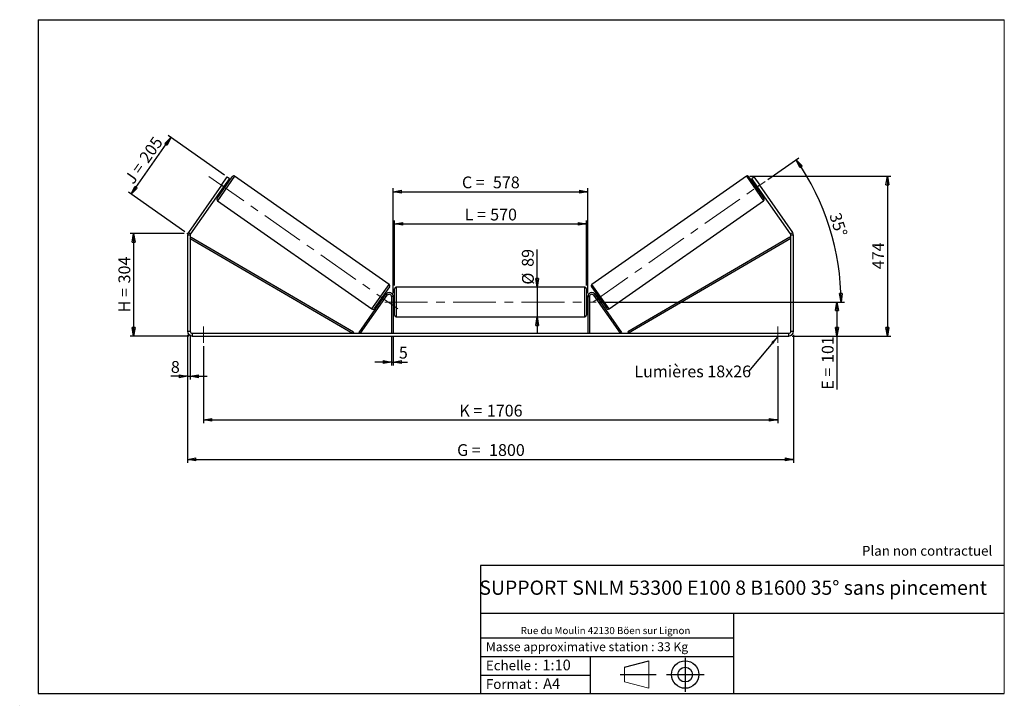
# Model space of a CAD drawing. Units: millimetres. Extents: x 0 to 292, y 1 to 205.
import ezdxf

# ---------------------------------------------------------------- set-up
doc = ezdxf.new("R2010")
doc.units = ezdxf.units.MM
doc.header["$PDSIZE"] = -1
doc.linetypes.add('CENTERX2', pattern=[20.32, 12.7, -2.54, 2.54, -2.54])
doc.layers.add('SLD-0', color=7, linetype='Continuous')
doc.styles.add('SLDTEXTSTYLE0', font='TXT', dxfattribs={"width": 0.75})
doc.styles.add('SLDTEXTSTYLE2', font='TXT', dxfattribs={"width": 0.666667})
doc.dimstyles.new('SLDDIMSTYLE0', dxfattribs={"dimtxt": 3.501, "dimasz": 2.5, "dimexe": 0, "dimexo": 0.0625, "dimgap": 0.87525, "dimtad": 1, "dimdec": 0, "dimlfac": 10, "dimrnd": 1e-09, "dimzin": 12, "dimdsep": 46, "dimtxsty": 'SLDTEXTSTYLE0', "dimblk1": 'CLOSED', "dimblk2": 'CLOSED', "dimsah": 1, "dimcen": 0.09, "dimadec": 0, "dimazin": 3, "dimtfac": 1, "dimtofl": 0, "dimtmove": 0, "dimatfit": 3, "dimldrblk": 'CLOSED', "dimfxl": 0, "dimfrac": 2, "dimtolj": 1, "dimtzin": 12, "dimarcsym": 0})
doc.dimstyles.new('SLDDIMSTYLE1', dxfattribs={"dimtxt": 3.501, "dimasz": 2.5, "dimexe": 0, "dimexo": 0.0625, "dimgap": 0.87525, "dimtad": 1, "dimdec": 0, "dimlfac": 10, "dimrnd": 1e-09, "dimzin": 12, "dimdsep": 46, "dimtxsty": 'SLDTEXTSTYLE0', "dimblk1": 'CLOSED', "dimblk2": 'CLOSED', "dimsah": 1, "dimcen": 0.09, "dimadec": 0, "dimazin": 3, "dimtfac": 1, "dimtmove": 0, "dimatfit": 0, "dimldrblk": 'CLOSED', "dimfxl": 0, "dimfrac": 2, "dimtolj": 1, "dimtzin": 12, "dimarcsym": 0})
doc.dimstyles.new('SLDDIMSTYLE2', dxfattribs={"dimtxt": 3.501, "dimasz": 2.5, "dimexe": 0, "dimexo": 0.0625, "dimgap": 0.87525, "dimtad": 1, "dimdec": 4, "dimlfac": 10, "dimzin": 12, "dimdsep": 46, "dimtxsty": 'SLDTEXTSTYLE0', "dimblk1": 'CLOSED', "dimblk2": 'CLOSED', "dimsah": 1, "dimcen": 0.09, "dimadec": 0, "dimazin": 3, "dimtfac": 1, "dimtofl": 0, "dimtmove": 0, "dimatfit": 3, "dimldrblk": 'CLOSED', "dimfxl": 0, "dimfrac": 2, "dimtolj": 1, "dimtzin": 12, "dimarcsym": 0})
doc.dimstyles.new('SLDDIMSTYLE3', dxfattribs={"dimtxt": 0.18, "dimasz": 2.5, "dimexe": 0, "dimexo": 0.0625, "dimgap": 0, "dimtad": 0, "dimtih": 1, "dimtoh": 1, "dimdec": 0, "dimrnd": 1e-09, "dimzin": 0, "dimdsep": 46, "dimtxsty": 'Standard', "dimsah": 1, "dimcen": 0.09, "dimadec": 0, "dimazin": 0, "dimtfac": 2.5, "dimtdec": 0, "dimtofl": 0, "dimtmove": 0, "dimatfit": 3, "dimfxl": 0, "dimfrac": 2, "dimtolj": 1, "dimtzin": 0, "dimarcsym": 0})

# ---------------------------------------------------------------- blocks, each defined once
blk = doc.blocks.new('Bloc1')
at = {"color": 7, "linetype": 'Continuous', "lineweight": 0}
blk.add_point((27.17, 41.63), dxfattribs=at)
at = {"layer": 'SLD-0'}
for p, q in [((9.1, 43.82), (16.35, 45.7)), ((27.17, 46.64), (27.17, 36.52)), ((7.87, 41.63), (18.56, 41.63)), ((21.6, 41.63), (32.77, 41.63))]:
    blk.add_line(p, q, dxfattribs=at)
at = {"layer": 'SLD-0', "color": 7, "linetype": 'Continuous', "lineweight": 18}
for p, q in [((16.35, 45.7), (16.35, 37.56)), ((9.1, 39.44), (9.1, 43.82)), ((9.1, 39.44), (16.35, 37.56))]:
    blk.add_line(p, q, dxfattribs=at)
at = {"layer": 'SLD-0'}
for radius in [4.07, 2.19]:
    blk.add_circle((27.17, 41.63), radius, dxfattribs=at)
blk = doc.blocks.new('SW_NOTE_0')
at = {"color": 0, "linetype": 'Continuous', "lineweight": 0, "insert": (28.37, -0.09), "char_height": 2.1167, "attachment_point": 2, "style": 'SLDTEXTSTYLE0'}
blk.add_mtext('Rue du Moulin 42130 Böen sur Lignon', dxfattribs=at)
blk = doc.blocks.new('_Closed')
at = {"color": 0, "linetype": 'ByBlock', "lineweight": -2}
for p, q in [((-1, 0.166667), (0, 0)), ((-1, 0.166667), (-1, -0.166667)), ((0, 0), (-1, -0.166667)), ((0, 0), (-1, 0))]:
    blk.add_line(p, q, dxfattribs=at)
blk = doc.blocks.new('_D')
at = {"layer": 'SLD-0'}
for p, q in [((48.4, 141.46), (32.4, 141.46)), ((33.4, 141.46), (33.4, 111.05)), ((49.8, 111.05), (32.4, 111.05))]:
    blk.add_line(p, q, dxfattribs=at)
at = {"layer": 'SLD-0', "xscale": 2.5, "yscale": 2.5}
for p, rotation in [((33.4, 141.46), 90.0000000000004), ((33.4, 111.05), 270.0000000000004)]:
    blk.add_blockref('_Closed', p, dxfattribs=dict(at, rotation=rotation))
at = {"layer": 'SLD-0', "char_height": 3.501, "attachment_point": 1, "rotation": 90}
for s, insert, style in [('304', (28.89, 126.68), 'SLDTEXTSTYLE0'), ('H =', (28.89, 118.08), 'SLDTEXTSTYLE2')]:
    blk.add_mtext(s, dxfattribs=dict(at, insert=insert, style=style))
blk = doc.blocks.new('_D_1')
at = {"layer": 'SLD-0'}
for p, q in [((32.66, 153.18), (44.44, 170)), ((60.36, 158.86), (43.62, 170.58)), ((48.58, 142.04), (31.84, 153.76))]:
    blk.add_line(p, q, dxfattribs=at)
at = {"layer": 'SLD-0', "xscale": 2.5, "yscale": 2.5}
for p, rotation in [((44.44, 170), 55.0000000000005), ((32.66, 153.18), 235.0000000000005)]:
    blk.add_blockref('_Closed', p, dxfattribs=dict(at, rotation=rotation))
at = {"layer": 'SLD-0', "char_height": 3.501, "attachment_point": 1, "rotation": 55}
for s, insert, style in [('205', (34.83, 164.14), 'SLDTEXTSTYLE0'), ('J =', (30.43, 157.86), 'SLDTEXTSTYLE2')]:
    blk.add_mtext(s, dxfattribs=dict(at, insert=insert, style=style))
blk = doc.blocks.new('_D_2')
at = {"layer": 'SLD-0', "color": 7}
for p, q in [((216.4, 158.5), (258.27, 158.5)), ((257.27, 158.5), (257.27, 111.05)), ((229, 111.05), (258.27, 111.05))]:
    blk.add_line(p, q, dxfattribs=at)
at = {"layer": 'SLD-0', "color": 7, "xscale": 2.5, "yscale": 2.5}
for p, rotation in [((257.27, 158.5), 90.0000000000004), ((257.27, 111.05), 270.0000000000004)]:
    blk.add_blockref('_Closed', p, dxfattribs=dict(at, rotation=rotation))
at = {"layer": 'SLD-0', "color": 7, "insert": (252.76, 130.9), "char_height": 3.501, "attachment_point": 1, "rotation": 90, "style": 'SLDTEXTSTYLE0'}
blk.add_mtext('474', dxfattribs=at)
blk = doc.blocks.new('_D_3')
at = {"layer": 'SLD-0', "color": 7}
for p, q in [((49.4, 111.45), (49.4, 73.42)), ((229.4, 111.45), (229.4, 73.42)), ((49.4, 74.42), (229.4, 74.42))]:
    blk.add_line(p, q, dxfattribs=at)
at = {"layer": 'SLD-0', "color": 7, "xscale": 2.5, "yscale": 2.5, "rotation": 180.0000000000004}
blk.add_blockref('_Closed', (49.4, 74.42, 0.39), dxfattribs=at)
at = {"layer": 'SLD-0', "color": 7, "xscale": 2.5, "yscale": 2.5}
blk.add_blockref('_Closed', (229.4, 74.42, 0.39), dxfattribs=at)
at = {"layer": 'SLD-0', "color": 7, "char_height": 3.501, "attachment_point": 1}
for s, insert, style in [('G =', (129.48, 78.93), 'SLDTEXTSTYLE2'), ('1800', (138.97, 78.93), 'SLDTEXTSTYLE0')]:
    blk.add_mtext(s, dxfattribs=dict(at, insert=insert, style=style))
blk = doc.blocks.new('_D_4')
at = {"layer": 'SLD-0', "color": 7}
for p, q in [((110, 110.85), (110, 102.33)), ((110.5, 110.85), (110.5, 102.33)), ((110, 103.33), (105, 103.33)), ((110, 103.33), (110.5, 103.33)), ((110.5, 103.33), (114.77, 103.33))]:
    blk.add_line(p, q, dxfattribs=at)
at = {"layer": 'SLD-0', "color": 7, "xscale": 2.5, "yscale": 2.5}
blk.add_blockref('_Closed', (110, 103.33, 0.39), dxfattribs=at)
at = {"layer": 'SLD-0', "color": 7, "xscale": 2.5, "yscale": 2.5, "rotation": 180.0000000000004}
blk.add_blockref('_Closed', (110.5, 103.33, 0.39), dxfattribs=at)
at = {"layer": 'SLD-0', "color": 7, "insert": (112.18, 107.85), "char_height": 3.5, "attachment_point": 1, "style": 'SLDTEXTSTYLE0'}
blk.add_mtext('5', dxfattribs=at)
blk = doc.blocks.new('_D_5')
at = {"layer": 'SLD-0', "color": 7}
for p, q in [((54.1, 108.05), (54.1, 85.13)), ((224.7, 108.05), (224.7, 85.13)), ((54.1, 86.13), (224.7, 86.13))]:
    blk.add_line(p, q, dxfattribs=at)
at = {"layer": 'SLD-0', "color": 7, "xscale": 2.5, "yscale": 2.5}
for p, rotation in [((54.1, 86.13, 0.39), 180.0000000000011), ((224.7, 86.13, 0.39), 1.068666372971742e-12)]:
    blk.add_blockref('_Closed', p, dxfattribs=dict(at, rotation=rotation))
at = {"layer": 'SLD-0', "color": 7, "char_height": 3.501, "attachment_point": 1}
for s, insert, style in [('1706', (138.31, 90.64), 'SLDTEXTSTYLE0'), ('K =', (130.14, 90.64), 'SLDTEXTSTYLE2')]:
    blk.add_mtext(s, dxfattribs=dict(at, insert=insert, style=style))
blk = doc.blocks.new('_D_6')
at = {"layer": 'SLD-0', "color": 7}
for p, q in [((153.28, 125.6), (153.28, 136.77)), ((153.28, 125.6), (153.28, 116.7)), ((153.28, 116.7), (153.28, 111.7))]:
    blk.add_line(p, q, dxfattribs=at)
at = {"layer": 'SLD-0', "color": 7, "xscale": 2.5, "yscale": 2.5}
for p, rotation in [((153.28, 125.6, 0.39), 270.0000000000004), ((153.28, 116.7, 0.39), 90.0000000000004)]:
    blk.add_blockref('_Closed', p, dxfattribs=dict(at, rotation=rotation))
at = {"layer": 'SLD-0', "color": 7, "char_height": 3.501, "attachment_point": 1, "rotation": 90, "style": 'SLDTEXTSTYLE0'}
for s, insert in [('89', (148.71, 131.6)), ('%%c', (148.76, 126.32))]:
    blk.add_mtext(s, dxfattribs=dict(at, insert=insert))
blk = doc.blocks.new('_D_7')
at = {"layer": 'SLD-0', "color": 7}
for p, q in [((171.8, 121.15), (243.3, 121.15)), ((242.3, 121.15), (242.3, 111.05)), ((229, 111.05), (243.3, 111.05)), ((242.3, 111.05), (242.3, 95.13))]:
    blk.add_line(p, q, dxfattribs=at)
at = {"layer": 'SLD-0', "color": 7, "xscale": 2.5, "yscale": 2.5}
for p, rotation in [((242.3, 121.15, 0.39), 90.0000000000004), ((242.3, 111.05, 0.39), 270.0000000000004)]:
    blk.add_blockref('_Closed', p, dxfattribs=dict(at, rotation=rotation))
at = {"layer": 'SLD-0', "color": 7, "char_height": 3.501, "attachment_point": 1, "rotation": 90}
for s, insert, style in [('101', (237.79, 103.05), 'SLDTEXTSTYLE0'), ('E =', (237.79, 95.13), 'SLDTEXTSTYLE2')]:
    blk.add_mtext(s, dxfattribs=dict(at, insert=insert, style=style))
blk = doc.blocks.new('_D_8')
at = {"layer": 'SLD-0', "color": 7}
for p, q in [((110.9, 126.1), (110.9, 145.36)), ((110.9, 144.36), (167.9, 144.36)), ((167.9, 126.1), (167.9, 145.36))]:
    blk.add_line(p, q, dxfattribs=at)
at = {"layer": 'SLD-0', "color": 7, "xscale": 2.5, "yscale": 2.5, "rotation": 180.0000000000004}
blk.add_blockref('_Closed', (110.9, 144.36, 0.39), dxfattribs=at)
at = {"layer": 'SLD-0', "color": 7, "xscale": 2.5, "yscale": 2.5}
blk.add_blockref('_Closed', (167.9, 144.36, 0.39), dxfattribs=at)
at = {"layer": 'SLD-0', "color": 7, "char_height": 3.501, "attachment_point": 1}
for s, insert, style in [('L =', (131.73, 148.88), 'SLDTEXTSTYLE2'), ('570', (139.3, 148.88), 'SLDTEXTSTYLE0')]:
    blk.add_mtext(s, dxfattribs=dict(at, insert=insert, style=style))
blk = doc.blocks.new('_D_9')
at = {"layer": 'SLD-0', "color": 7}
for p, q in [((110.5, 123.75), (110.5, 154.92)), ((110.5, 153.92), (168.3, 153.92)), ((168.3, 123.75), (168.3, 154.92))]:
    blk.add_line(p, q, dxfattribs=at)
at = {"layer": 'SLD-0', "color": 7, "xscale": 2.5, "yscale": 2.5, "rotation": 180.0000000000004}
blk.add_blockref('_Closed', (110.5, 153.92, 0.39), dxfattribs=at)
at = {"layer": 'SLD-0', "color": 7, "xscale": 2.5, "yscale": 2.5}
blk.add_blockref('_Closed', (168.3, 153.92, 0.39), dxfattribs=at)
at = {"layer": 'SLD-0', "color": 7, "char_height": 3.501, "attachment_point": 1}
for s, insert, style in [('C =', (130.91, 158.43), 'SLDTEXTSTYLE2'), ('578', (140.12, 158.43), 'SLDTEXTSTYLE0')]:
    blk.add_mtext(s, dxfattribs=dict(at, insert=insert, style=style))
blk = doc.blocks.new('_D_10')
at = {"layer": 'SLD-0', "color": 7}
for p, q in [((49.4, 111.45), (49.4, 98.09)), ((50.2, 111.45), (50.2, 98.09)), ((49.4, 99.09), (44.46, 99.09)), ((49.4, 99.09), (50.2, 99.09)), ((50.2, 99.09), (55.2, 99.09))]:
    blk.add_line(p, q, dxfattribs=at)
at = {"layer": 'SLD-0', "color": 7, "xscale": 2.5, "yscale": 2.5}
blk.add_blockref('_Closed', (49.4, 99.09, 0.39), dxfattribs=at)
at = {"layer": 'SLD-0', "color": 7, "xscale": 2.5, "yscale": 2.5, "rotation": 180.0000000000004}
blk.add_blockref('_Closed', (50.2, 99.09, 0.39), dxfattribs=at)
at = {"layer": 'SLD-0', "color": 7, "insert": (44.46, 103.61), "char_height": 3.5, "attachment_point": 1, "style": 'SLDTEXTSTYLE0'}
blk.add_mtext('8', dxfattribs=at)
blk = doc.blocks.new('_D_11')
at = {"layer": 'SLD-0', "color": 7}
for p, q in [((221.8, 157.55), (231, 163.99)), ((171.8, 121.15), (244.5, 121.15))]:
    blk.add_line(p, q, dxfattribs=at)
blk.add_arc((169.82, 121.15), 73.68, 0, 35, dxfattribs=at)
at = {"layer": 'SLD-0', "color": 7, "xscale": 2.5, "yscale": 2.5}
for p, rotation in [((230.18, 163.41, 0.39), 124.0283473075809), ((243.5, 121.15, 0.39), 270.9716526924199)]:
    blk.add_blockref('_Closed', p, dxfattribs=dict(at, rotation=rotation))
at = {"layer": 'SLD-0', "color": 7, "insert": (243.34, 148.02), "char_height": 3.501, "attachment_point": 1, "rotation": 287.5, "style": 'SLDTEXTSTYLE0'}
blk.add_mtext('35°', dxfattribs=at)
blk = doc.blocks.new('SW_NOTE_0_1')
at = {"layer": 'SLD-0', "color": 0, "insert": (-33.87, 1.8), "char_height": 3.5, "attachment_point": 1, "style": 'SLDTEXTSTYLE0'}
blk.add_mtext('Lumières 18x26', dxfattribs=at)

msp = doc.modelspace()

# ---------------------------------------------------------------- linework, layer by layer
at = {"color": 7, "linetype": 'Continuous', "lineweight": 18}
for p, q in [((292, 205), (5, 205)), ((5, 205), (5, 4.867368)), ((292, 4.867368), (292, 205)), ((4.937878, 61.166738), (5, 61.166738))]:
    msp.add_line(p, q, dxfattribs=at)
at = {"color": 7, "linetype": 'Continuous', "lineweight": 25}
for p, q in [((58.173086, 151.903576), (62.70434, 158.374877)), ((59.455731, 155.827518), (61.17646, 158.284974)), ((61.17646, 158.284974), (61.831782, 157.826113)), ((109.273219, 126.377385), (63.400705, 158.497665)), ((215.397263, 158.497665), (169.524749, 126.377385)), ((220.624881, 151.903576), (216.093628, 158.374877)), ((216.966186, 157.826113), (217.621508, 158.284974)), ((217.621508, 158.284974), (219.342237, 155.827518)), ((59.455731, 155.827518), (49.652171, 141.826584)), ((60.111053, 155.368657), (50.307493, 141.367723)), ((60.111053, 155.368657), (59.455731, 155.827518)), ((59.783352, 154.726308), (60.602583, 155.896291)), ((61.831782, 157.826113), (60.111053, 155.368657)), ((60.520668, 155.953649), (60.602583, 155.896291)), ((61.01229, 155.958379), (60.684629, 156.187809)), ((218.686915, 155.368657), (216.966186, 157.826113)), ((218.113339, 156.187809), (217.785678, 155.958379)), ((218.2773, 155.953649), (218.195385, 155.896291)), ((219.014616, 154.726308), (218.195385, 155.896291)), ((219.342237, 155.827518), (218.686915, 155.368657)), ((228.490475, 141.367723), (218.686915, 155.368657)), ((229.145797, 141.826584), (219.342237, 155.827518)), ((59.537476, 154.549505), (59.865137, 154.320075)), ((59.783352, 154.726308), (59.701437, 154.783666)), ((218.932831, 154.320075), (219.260492, 154.549505)), ((219.014616, 154.726308), (219.096531, 154.783666)), ((58.295874, 151.207212), (104.168389, 119.086931)), ((174.629579, 119.086931), (220.502094, 151.207212)), ((50.198984, 141.023577), (49.398984, 141.023577)), ((49.398984, 141.023577), (49.398984, 112.452942)), ((49.652171, 141.826584), (50.307493, 141.367723)), ((50.198984, 141.023577), (50.198984, 112.452942)), ((50.198984, 140.023577), (50.451266, 140.455264)), ((50.451266, 140.455264), (98.654885, 112.28463)), ((228.346702, 140.455264), (180.143082, 112.28463)), ((228.598984, 140.023577), (228.346702, 140.455264)), ((228.490475, 141.367723), (229.145797, 141.826584)), ((229.398984, 141.023577), (228.598984, 141.023577)), ((228.598984, 112.452942), (228.598984, 141.023577)), ((229.398984, 112.452942), (229.398984, 141.023577)), ((50.198984, 140.023577), (98.402604, 111.852942)), ((228.598984, 140.023577), (180.395364, 111.852942)), ((100.402604, 112.139731), (108.316001, 123.441234)), ((100.81218, 111.852942), (108.725578, 123.154446)), ((109.396007, 125.68102), (104.864753, 119.209719)), ((106.96651, 121.688305), (107.785741, 122.858288)), ((108.031617, 123.035091), (107.703956, 123.264522)), ((107.867656, 122.800931), (107.785741, 122.858288)), ((108.725578, 123.154446), (108.316001, 123.441234)), ((110.898984, 121.152942), (110.898984, 125.102942)), ((167.398984, 125.602942), (111.398984, 125.602942)), ((167.898984, 125.102942), (167.898984, 117.202942)), ((169.401961, 125.68102), (173.933215, 119.209719)), ((170.07239, 123.154446), (170.481966, 123.441234)), ((177.985788, 111.852942), (170.07239, 123.154446)), ((178.395364, 112.139731), (170.481966, 123.441234)), ((171.094012, 123.264522), (170.766351, 123.035091)), ((170.930312, 122.800931), (171.012227, 122.858288)), ((171.831458, 121.688305), (171.012227, 122.858288)), ((106.556803, 121.626218), (106.884464, 121.396787)), ((106.96651, 121.688305), (107.048425, 121.630948)), ((110.498984, 122.752942), (109.998984, 122.752942)), ((109.998984, 122.752942), (109.998984, 111.852942)), ((110.498984, 122.752942), (110.498984, 111.852942)), ((110.898984, 122.152942), (110.498984, 122.152942)), ((110.498984, 121.867085), (110.598984, 121.867085)), ((110.598984, 120.4388), (110.498984, 120.4388)), ((110.498984, 120.152942), (110.898984, 120.152942)), ((110.598984, 120.4388), (110.598984, 121.867085)), ((110.898984, 117.202942), (110.898984, 121.152942)), ((168.298984, 122.152942), (167.898984, 122.152942)), ((167.898984, 120.152942), (168.298984, 120.152942)), ((168.298984, 121.867085), (168.198984, 121.867085)), ((168.198984, 120.4388), (168.198984, 121.867085)), ((168.198984, 120.4388), (168.298984, 120.4388)), ((168.298984, 122.752942), (168.298984, 111.852942)), ((168.298984, 122.752942), (168.798984, 122.752942)), ((168.798984, 122.752942), (168.798984, 111.852942)), ((171.831458, 121.688305), (171.749543, 121.630948)), ((171.913504, 121.396787), (172.241164, 121.626218)), ((111.398984, 116.702942), (167.398984, 116.702942)), ((49.398984, 112.452942), (50.198984, 112.452942)), ((50.798984, 111.852942), (50.798984, 111.052942)), ((50.798984, 111.852942), (227.998984, 111.852942)), ((98.654885, 112.28463), (98.402604, 111.852942)), ((100.81218, 111.852942), (100.402604, 112.139731)), ((177.985788, 111.852942), (178.395364, 112.139731)), ((180.143082, 112.28463), (180.395364, 111.852942)), ((227.998984, 111.052942), (227.998984, 111.852942)), ((228.598984, 112.452942), (229.398984, 112.452942)), ((50.798984, 111.052942), (227.998984, 111.052942))]:
    msp.add_line(p, q, dxfattribs=at)
at = {"color": 8, "linetype": 'Continuous', "lineweight": 25}
for p, q in [((63.400705, 158.497665), (58.295874, 151.207212)), ((215.397263, 158.497665), (220.502094, 151.207212)), ((104.168389, 119.086931), (109.273219, 126.377385)), ((174.629579, 119.086931), (169.524749, 126.377385)), ((111.398984, 125.602942), (111.398984, 121.152942)), ((167.398984, 116.702942), (167.398984, 125.602942)), ((111.398984, 121.152942), (111.398984, 116.702942))]:
    msp.add_line(p, q, dxfattribs=at)
at = {"color": 7, "linetype": 'Continuous', "lineweight": 25}
for centre, radius, start, end in [((63.113916, 158.088089), 0.5, 55, 145), ((215.684052, 158.088089), 0.5, 35, 125), ((58.582662, 151.616788), 0.5, 145, 235), ((220.215305, 151.616788), 0.5, 305, 35), ((50.798984, 141.023577), 1.4, 145, 180), ((50.798984, 141.023577), 0.6, 145, 180), ((227.998984, 141.023577), 0.6, 0, 35), ((227.998984, 141.023577), 1.4, 0, 35), ((108.986431, 125.967809), 0.5, 325, 55), ((169.811537, 125.967809), 0.5, 125, 215), ((109.298984, 122.752942), 1.2, 0, 145), ((109.298984, 122.752942), 0.7, 0, 145), ((111.398984, 125.102942), 0.5, 90, 180), ((167.398984, 125.102942), 0.5, 0, 90), ((169.498984, 122.752942), 1.2, 35, 180), ((169.498984, 122.752942), 0.7, 35, 180), ((104.455177, 119.496507), 0.5, 235, 325), ((111.398984, 117.202942), 0.5, 180, 270), ((167.398984, 117.202942), 0.5, 270, 0), ((174.342791, 119.496507), 0.5, 215, 305), ((50.798984, 112.452942), 1.4, 180, 270), ((50.798984, 112.452942), 0.6, 180, 270), ((227.998984, 112.452942), 1.4, 270, 0), ((227.998984, 112.452942), 0.6, 270, 0)]:
    msp.add_arc(centre, radius, start, end, dxfattribs=at)
at = {"layer": 'SLD-0'}
for p, q in [((5, 205), (292, 205)), ((5, 205), (5, 4.867368)), ((-0.44661, 1.369665), (-0.424302, 1.369665))]:
    msp.add_line(p, q, dxfattribs=at)
at = {"layer": 'SLD-0', "color": 7, "linetype": 'CENTERX2', "lineweight": 18}
for p, q in [((55.702201, 158.455768), (111.866892, 119.128828)), ((169.783538, 121.126144), (220.980541, 156.974671)), ((107.998984, 121.152942), (170.798984, 121.152942)), ((54.098984, 113.852942), (54.098984, 109.052942)), ((224.698984, 113.852942), (224.698984, 109.052942))]:
    msp.add_line(p, q, dxfattribs=at)
at = {"layer": 'SLD-0', "color": 7}
for p, q in [((212.459205, 42.875168), (136.386506, 42.875168)), ((136.386506, 42.875168), (136.386506, 4.867368)), ((292, 42.875168), (212.459205, 42.875168)), ((292, 28.624805), (136.386506, 28.624805)), ((211.672183, 4.867368), (211.672183, 28.624805)), ((136.386506, 21.367368), (211.672183, 21.367368)), ((136.386506, 15.867368), (211.672183, 15.867368)), ((168.999609, 15.867368), (168.999609, 4.867368)), ((136.386506, 10.367368), (168.999609, 10.367368)), ((5, 4.867368), (292, 4.867368))]:
    msp.add_line(p, q, dxfattribs=at)
for p in [(215.397263, 158.497665), (49.398984, 141.464995)]:
    msp.add_point(p, dxfattribs=at)

# ---------------------------------------------------------------- block references
at = {"color": 7, "linetype": 'Continuous', "lineweight": 0}
msp.add_blockref('SW_NOTE_0', (145.201705, 24.718567), dxfattribs=at)
at = {"color": 7, "linetype": 'Continuous'}
msp.add_blockref('Bloc1', (170.048763, -31.144687), dxfattribs=at)
at = {"layer": 'SLD-0', "color": 7}
msp.add_blockref('SW_NOTE_0_1', (215.994345, 100.483502), dxfattribs=at)

# ---------------------------------------------------------------- texts
at = {"color": 7, "linetype": 'Continuous', "lineweight": 0, "attachment_point": 1, "style": 'SLDTEXTSTYLE0'}
for s, insert, char_height in [('Masse approximative station : 33 Kg', (138.012593, 20.085451), 2.64583333), ('Echelle :', (138.012593, 14.671554), 2.9104167), ('1:10', (154.81115, 14.934715), 3.175), ('Format :', (138.012593, 9.134952), 2.9104167), ('A4', (155.028696, 9.398113), 3.175)]:
    msp.add_mtext(s, dxfattribs=dict(at, insert=insert, char_height=char_height))
at = {"layer": 'SLD-0', "color": 7, "style": 'SLDTEXTSTYLE0'}
for s, insert, char_height, attachment_point in [('Plan non contractuel', (249.709504, 48.71285), 2.91041667, 1), ('SUPPORT SNLM 53300 E100 8 B1600 35° sans pincement', (211.477544, 38.420392), 4.23333333, 2)]:
    msp.add_mtext(s, dxfattribs=dict(at, insert=insert, char_height=char_height, attachment_point=attachment_point))

# ---------------------------------------------------------------- dimensions: what is measured, and where the dimension line sits
at = {"layer": 'SLD-0'}
for base, p2, angle, text, picture, middle in [((44.440084, 170.003911), (61.17646, 158.284974), 55, 'J = <>', '_D_1', (38.551346, 161.593922)), ((33.398984, 111.052942), (50.798984, 111.052942), 90, 'H = <>', '_D', (33.398984, 126.258969))]:
    dim = msp.add_linear_dim(base=base, p1=(49.398984, 141.464995), p2=p2, angle=angle, text=text, dimstyle='SLDDIMSTYLE0', dxfattribs=at)
    dim.commit()
    dim.dimension.update_dxf_attribs({"geometry": picture, "text_midpoint": middle, "dimtype": 160})
at = {"layer": 'SLD-0', "color": 7}
dim = msp.add_angular_dim_2l(base=(240.092548, 143.309221), line1=((170.798984, 121.152942), (107.998984, 121.152942)), line2=((220.980541, 156.974671), (169.783538, 121.126144)), dimstyle='SLDDIMSTYLE2', dxfattribs=at)
dim.commit()
dim.dimension.update_dxf_attribs({"geometry": '_D_11', "text_midpoint": (240.092548, 143.309221), "dimtype": 162})
for base, p1, p2, text, picture, middle in [((168.298984, 153.917967), (110.498984, 122.752942), (168.298984, 122.752942), 'C = <>', '_D_9', (139.398984, 153.917967)), ((167.898984, 144.362569), (110.898984, 125.102942), (167.898984, 125.102942), 'L = <>', '_D_8', (139.398984, 144.362569))]:
    dim = msp.add_linear_dim(base=base, p1=p1, p2=p2, text=text, dimstyle='SLDDIMSTYLE0', dxfattribs=at)
    dim.commit()
    dim.dimension.update_dxf_attribs({"geometry": picture, "text_midpoint": middle, "dimtype": 160})
dim = msp.add_linear_dim(base=(257.272339, 111.052942), p1=(215.397263, 158.497665), p2=(227.998984, 111.052942), angle=90, dimstyle='SLDDIMSTYLE0', dxfattribs=at)
dim.commit()
dim.dimension.update_dxf_attribs({"geometry": '_D_2', "text_midpoint": (257.272339, 134.775304), "dimtype": 160})
for base, p1, p2, angle, text, dimstyle, picture, middle in [((153.276331, 116.702942), (167.398984, 125.602942), (167.398984, 116.702942), 90, '%%c<>', 'SLDDIMSTYLE1', '_D_6', (153.276331, 131.544302)), ((242.298984, 111.052942), (170.798984, 121.152942), (227.998984, 111.052942), 90, 'E = <>', 'SLDDIMSTYLE0', '_D_7', (242.298984, 102.972942)), ((229.398984, 74.419207), (49.398984, 112.452942), (229.398984, 112.452942), 0, 'G = <>', 'SLDDIMSTYLE0', '_D_3', (139.398984, 74.419207)), ((224.698984, 86.128339), (54.098984, 109.052942), (224.698984, 109.052942), 0, 'K = <>', 'SLDDIMSTYLE0', '_D_5', (139.398984, 86.128339))]:
    dim = msp.add_linear_dim(base=base, p1=p1, p2=p2, angle=angle, text=text, dimstyle=dimstyle, dxfattribs=at)
    dim.commit()
    dim.dimension.update_dxf_attribs({"geometry": picture, "text_midpoint": middle, "dimtype": 160})
for base, p1, p2, picture, middle in [((50.198984, 99.094076), (49.398984, 112.452942), (50.198984, 112.452942), '_D_10', (45.754457, 99.094076)), ((110.498984, 103.332942), (109.998984, 111.852942), (110.498984, 111.852942), '_D_4', (113.476729, 103.332942))]:
    dim = msp.add_linear_dim(base=base, p1=p1, p2=p2, dimstyle='SLDDIMSTYLE1', dxfattribs=at)
    dim.commit()
    dim.dimension.update_dxf_attribs({"geometry": picture, "text_midpoint": middle, "dimtype": 160})

# ---------------------------------------------------------------- leaders
msp.add_leader([(224.698984, 110.876422), (215.994345, 100.483502)], dimstyle='SLDDIMSTYLE3', dxfattribs=at)

doc.saveas('drawing.dxf')
